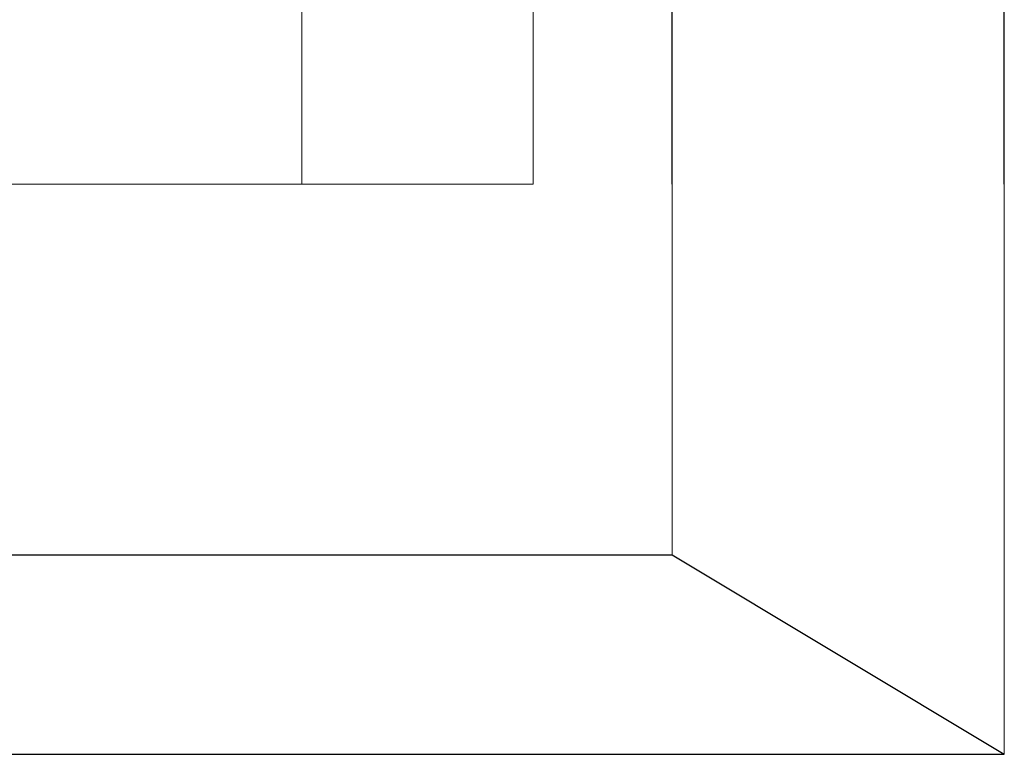
# Model space of a CAD drawing. Units: millimetres. Extents: x 541549554 to 1083104837, y 4768083732 to 9536172763.
# Drawn here: x 541552175 to 541552204, y 4768083893 to 4768083915 of the extents above; entities that cross this region are included whole.
import ezdxf

# ---------------------------------------------------------------- set-up
doc = ezdxf.new("R2010")
doc.units = ezdxf.units.MM
doc.layers.add('Planta cubierta$0$muebles', color=7, linetype='Continuous', lineweight=20)

msp = doc.modelspace()

# ---------------------------------------------------------------- linework, layer by layer
at = {"layer": 'Planta cubierta$0$muebles'}
for p, q in [((541552204.341, 4768083893.062), (541552204.339, 4768084068.562)), ((541552204.341, 4768083893.062), (541552204.339, 4768084068.562)), ((541552204.339, 4768084068.562), (541552204.341, 4768083893.062)), ((541552204.341, 4768083893.062), (541552204.339, 4768084068.562)), ((541552204.339, 4768084068.562), (541552204.341, 4768083893.062)), ((541552204.339, 4768084068.562), (541552204.341, 4768083893.062)), ((541552204.341, 4768083893.062), (541552204.339, 4768084068.562)), ((541552204.339, 4768084068.562), (541552204.341, 4768083893.062)), ((541552204.341, 4768083893.062), (541552204.339, 4768084068.562)), ((541552204.341, 4768083893.062), (541552204.339, 4768084068.562)), ((541552204.339, 4768084068.562), (541552204.341, 4768083893.062)), ((541552204.339, 4768084068.562), (541552204.341, 4768083893.062)), ((541552194.291, 4768084062.533), (541552194.293, 4768083899.091)), ((541552194.291, 4768084062.533), (541552194.293, 4768083899.091)), ((541552194.293, 4768083899.091), (541552194.291, 4768084062.533)), ((541552194.291, 4768084062.533), (541552194.293, 4768083899.091)), ((541552194.293, 4768083899.091), (541552194.291, 4768084062.533)), ((541552194.293, 4768083899.091), (541552194.291, 4768084062.533)), ((541552194.291, 4768084062.533), (541552194.293, 4768083899.091)), ((541552194.293, 4768083899.091), (541552194.291, 4768084062.533)), ((541552194.293, 4768083899.091), (541552194.291, 4768084062.533)), ((541552194.291, 4768084062.533), (541552194.293, 4768083899.091)), ((541552194.291, 4768084062.533), (541552194.293, 4768083899.091)), ((541552194.293, 4768083899.091), (541552194.291, 4768084062.533)), ((541552194.291, 4768084062.533), (541552194.293, 4768083899.091)), ((541552194.293, 4768083899.091), (541552194.291, 4768084062.533)), ((541552194.293, 4768083899.091), (541552194.291, 4768084062.533)), ((541552194.291, 4768084062.533), (541552194.293, 4768083899.091)), ((541552190.09, 4768083910.304), (541552190.089, 4768084055.303)), ((541552190.09, 4768083910.304), (541552190.089, 4768084055.303)), ((541552190.09, 4768083910.304), (541552190.089, 4768084055.303)), ((541552190.09, 4768083910.304), (541552190.089, 4768084055.303)), ((541552190.09, 4768083910.304), (541552190.089, 4768084055.303)), ((541552190.09, 4768083910.304), (541552190.089, 4768084055.303)), ((541552190.09, 4768083910.304), (541552190.089, 4768084055.303)), ((541552190.09, 4768083910.304), (541552190.089, 4768084055.303)), ((541552183.089, 4768084050.304), (541552183.09, 4768083910.304)), ((541552183.089, 4768084050.304), (541552183.09, 4768083910.304)), ((541552183.089, 4768084050.304), (541552183.09, 4768083910.304)), ((541552183.089, 4768084050.304), (541552183.09, 4768083910.304)), ((541552183.09, 4768084050.305), (541552183.091, 4768083910.299)), ((541552183.09, 4768084050.305), (541552183.091, 4768083910.299)), ((541552183.09, 4768084050.305), (541552183.091, 4768083910.299)), ((541552183.09, 4768084050.305), (541552183.091, 4768083910.299)), ((541552076.09, 4768083910.303), (541552190.09, 4768083910.304)), ((541552076.09, 4768083910.303), (541552190.09, 4768083910.304)), ((541552076.09, 4768083910.303), (541552190.09, 4768083910.304)), ((541552076.09, 4768083910.303), (541552190.09, 4768083910.304)), ((541552076.09, 4768083910.303), (541552190.09, 4768083910.304)), ((541552076.09, 4768083910.303), (541552190.09, 4768083910.304)), ((541552076.09, 4768083910.303), (541552190.09, 4768083910.304)), ((541552076.09, 4768083910.303), (541552190.09, 4768083910.304)), ((541552183.09, 4768083910.304), (541552083.09, 4768083910.303)), ((541552083.09, 4768083910.303), (541552183.09, 4768083910.304)), ((541552083.09, 4768083910.303), (541552183.09, 4768083910.304)), ((541552183.09, 4768083910.304), (541552083.09, 4768083910.303)), ((541552083.09, 4768083910.298), (541552183.091, 4768083910.299)), ((541552083.09, 4768083910.298), (541552183.091, 4768083910.299)), ((541552083.09, 4768083910.298), (541552183.091, 4768083910.299)), ((541552083.09, 4768083910.298), (541552183.091, 4768083910.299)), ((541552183.09, 4768083910.304), (541552183.09, 4768083910.304)), ((541552183.09, 4768083910.304), (541552183.09, 4768083910.304)), ((541552194.293, 4768083899.091), (541552071.889, 4768083899.09)), ((541552194.293, 4768083899.091), (541552071.889, 4768083899.09)), ((541552071.889, 4768083899.09), (541552194.293, 4768083899.091)), ((541552194.293, 4768083899.091), (541552071.889, 4768083899.09)), ((541552071.889, 4768083899.09), (541552194.293, 4768083899.091)), ((541552071.889, 4768083899.09), (541552194.293, 4768083899.091)), ((541552194.293, 4768083899.091), (541552071.889, 4768083899.09)), ((541552071.889, 4768083899.09), (541552194.293, 4768083899.091)), ((541552071.889, 4768083899.09), (541552194.293, 4768083899.091)), ((541552194.293, 4768083899.091), (541552071.889, 4768083899.09)), ((541552194.293, 4768083899.091), (541552071.889, 4768083899.09)), ((541552071.889, 4768083899.09), (541552194.293, 4768083899.091)), ((541552194.293, 4768083899.091), (541552071.889, 4768083899.09)), ((541552071.889, 4768083899.09), (541552194.293, 4768083899.091)), ((541552071.889, 4768083899.09), (541552194.293, 4768083899.091)), ((541552194.293, 4768083899.091), (541552071.889, 4768083899.09)), ((541552194.293, 4768083899.091), (541552194.293, 4768083899.091)), ((541552194.293, 4768083899.091), (541552204.341, 4768083893.062)), ((541552204.341, 4768083893.062), (541552194.293, 4768083899.091)), ((541552194.293, 4768083899.091), (541552194.293, 4768083899.091)), ((541552194.293, 4768083899.091), (541552194.293, 4768083899.091)), ((541552194.293, 4768083899.091), (541552194.293, 4768083899.091)), ((541552204.341, 4768083893.062), (541552194.293, 4768083899.091)), ((541552194.293, 4768083899.091), (541552204.341, 4768083893.062)), ((541552194.293, 4768083899.091), (541552194.293, 4768083899.091)), ((541552204.341, 4768083893.062), (541552194.293, 4768083899.091)), ((541552194.293, 4768083899.091), (541552204.341, 4768083893.062)), ((541552194.293, 4768083899.091), (541552194.293, 4768083899.091)), ((541552194.293, 4768083899.091), (541552194.293, 4768083899.091)), ((541552194.293, 4768083899.091), (541552204.341, 4768083893.062)), ((541552204.341, 4768083893.062), (541552194.293, 4768083899.091)), ((541552194.293, 4768083899.091), (541552194.293, 4768083899.091)), ((541552194.293, 4768083899.091), (541552194.293, 4768083899.091)), ((541552194.293, 4768083899.091), (541552194.293, 4768083899.091)), ((541552061.841, 4768083893.061), (541552204.341, 4768083893.062)), ((541552061.841, 4768083893.061), (541552204.341, 4768083893.062)), ((541552204.341, 4768083893.062), (541552061.841, 4768083893.061)), ((541552061.841, 4768083893.061), (541552204.341, 4768083893.062)), ((541552204.341, 4768083893.062), (541552061.841, 4768083893.061)), ((541552204.341, 4768083893.062), (541552061.841, 4768083893.061)), ((541552061.841, 4768083893.061), (541552204.341, 4768083893.062)), ((541552204.341, 4768083893.062), (541552061.841, 4768083893.061)), ((541552061.841, 4768083893.061), (541552204.341, 4768083893.062)), ((541552061.841, 4768083893.061), (541552204.341, 4768083893.062)), ((541552204.341, 4768083893.062), (541552061.841, 4768083893.061)), ((541552204.341, 4768083893.062), (541552061.841, 4768083893.061)), ((541552204.341, 4768083893.062), (541552204.341, 4768083893.062)), ((541552204.341, 4768083893.062), (541552204.341, 4768083893.062)), ((541552204.341, 4768083893.062), (541552204.341, 4768083893.062)), ((541552204.341, 4768083893.062), (541552204.341, 4768083893.062)), ((541552204.341, 4768083893.062), (541552204.341, 4768083893.062)), ((541552204.341, 4768083893.062), (541552204.341, 4768083893.062)), ((541552204.341, 4768083893.062), (541552204.341, 4768083893.062)), ((541552204.341, 4768083893.062), (541552204.341, 4768083893.062)), ((541552204.341, 4768083893.062), (541552204.341, 4768083893.062)), ((541552204.341, 4768083893.062), (541552204.341, 4768083893.062))]:
    msp.add_line(p, q, dxfattribs=at)
at = {"layer": 'Planta cubierta$0$muebles', "linetype": 'Continuous', "lineweight": -3}
for p, q in [((541552204.342, 4768083910.299), (541552204.341, 4768084068.557)), ((541552204.342, 4768083910.299), (541552204.341, 4768084068.557)), ((541552194.293, 4768083910.299), (541552194.291, 4768084062.53)), ((541552194.293, 4768083910.299), (541552194.291, 4768084062.53)), ((541552071.888, 4768083899.085), (541552194.293, 4768083899.087)), ((541552071.888, 4768083899.085), (541552194.293, 4768083899.087)), ((541552194.293, 4768083899.087), (541552204.343, 4768083893.06)), ((541552194.293, 4768083899.087), (541552204.343, 4768083893.06)), ((541552194.293, 4768083899.087), (541552194.293, 4768083899.087)), ((541552194.293, 4768083899.087), (541552194.293, 4768083899.087)), ((541552061.838, 4768083893.058), (541552204.343, 4768083893.06)), ((541552061.838, 4768083893.058), (541552204.343, 4768083893.06))]:
    msp.add_line(p, q, dxfattribs=at)

doc.saveas('drawing.dxf')
